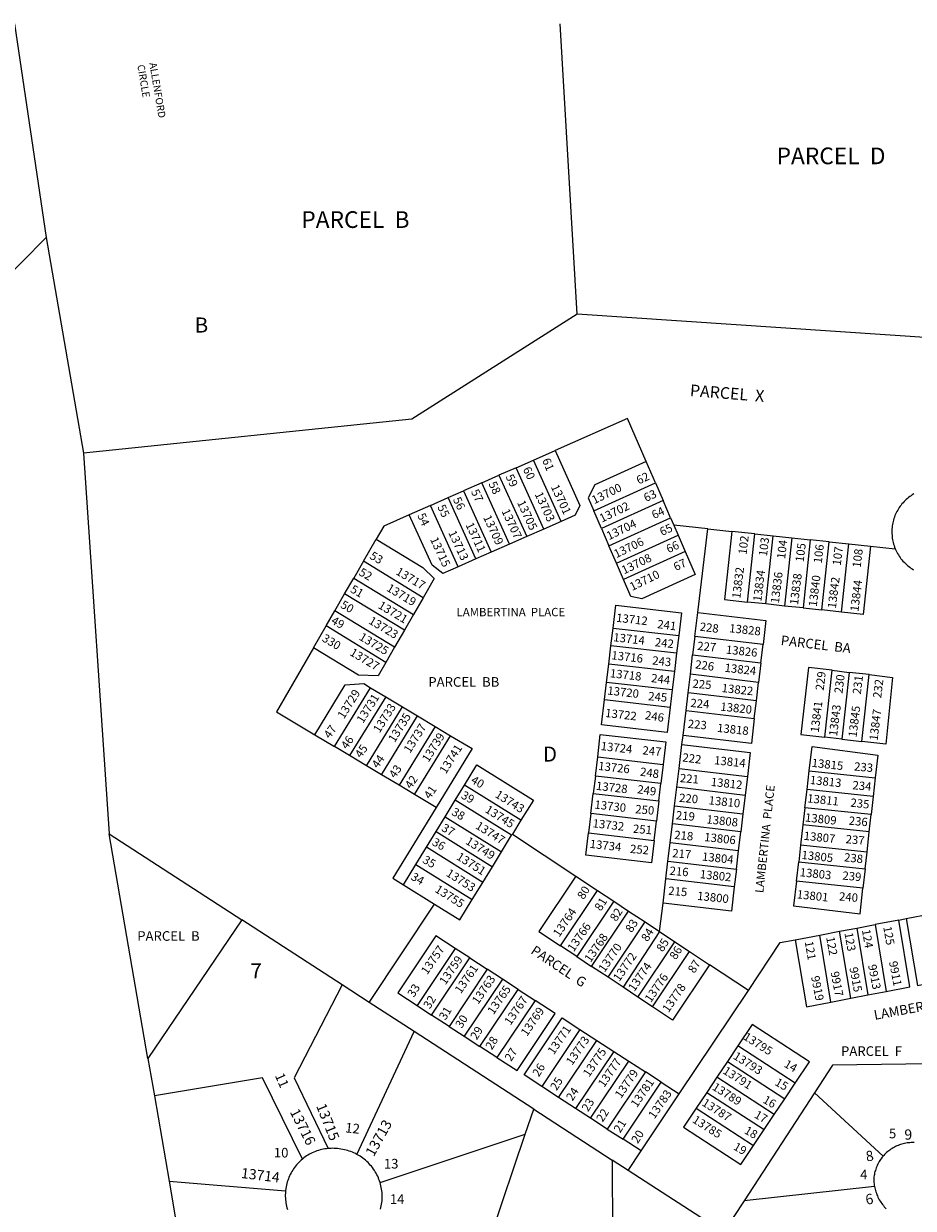
# Model space of a CAD drawing. Units: inches. Extents: x 1249731 to 1255817, y 513393 to 517506.
# Drawn here: x 1252699 to 1253749, y 516056 to 517454 of the extents above; entities that cross this region are included whole.
import ezdxf

# ---------------------------------------------------------------- set-up
doc = ezdxf.new("R2010")
doc.units = ezdxf.units.IN
doc.header["$MEASUREMENT"] = 0
for name, color, linetype in [('Addresses', 5, 'Continuous'), ('Lot-Block-Parcel Text', 6, 'Continuous'), ('Parcel Boundaries', 7, 'Continuous'), ('Street Names', 7, 'Continuous'), ('Street ROW', 5, 'Continuous')]:
    doc.layers.add(name, color=color, linetype=linetype)
doc.styles.add('Arial', font='txt')

msp = doc.modelspace()

# ---------------------------------------------------------------- linework, layer by layer
at = {"layer": 'Parcel Boundaries'}
for p, q in [((1252688, 517454.4), (1252725.4, 517201.9)), ((1253352.5, 517111.7), (1253332.3, 517454.3)), ((1252725.4, 517201.9), (1252377, 516851.8)), ((1252725.4, 517201.9), (1252769.5, 516947.3)), ((1253871.2, 517076.6), (1253352.5, 517111.7)), ((1252769.5, 516947.3), (1252799.9, 516498.2)), ((1253280.3, 516930.3), (1253300.8, 516939.3)), ((1253300.8, 516939.3), (1253326.2, 516950.5)), ((1253333.6, 516866.9), (1253300.8, 516939.3)), ((1253444.7, 516912.5), (1253433.8, 516937.7)), ((1253280.3, 516930.3), (1253260, 516921.4)), ((1253313.1, 516857.9), (1253280.3, 516930.3)), ((1253239.8, 516912.4), (1253218.1, 516902.9)), ((1253239.8, 516912.4), (1253260, 516921.4)), ((1253272.5, 516840), (1253239.8, 516912.4)), ((1253260, 516921.4), (1253292.8, 516848.9)), ((1253372, 516879.4), (1253444.7, 516912.5)), ((1253444.7, 516912.5), (1253453.8, 516891.7)), ((1253179, 516885.7), (1253199.9, 516894.9)), ((1253199.9, 516894.9), (1253218.1, 516902.9)), ((1253232.7, 516822.5), (1253199.9, 516894.9)), ((1253218.1, 516902.9), (1253250.9, 516830.5)), ((1253179, 516885.7), (1253154.1, 516874.7)), ((1253211.8, 516813.2), (1253179, 516885.7)), ((1253453.8, 516891.7), (1253381, 516858.5)), ((1253462.6, 516871.2), (1253453.8, 516891.7)), ((1253333.6, 516866.9), (1253313.1, 516857.9)), ((1253381, 516858.5), (1253372, 516879.4)), ((1253389.9, 516838.1), (1253462.6, 516871.2)), ((1253462.6, 516871.2), (1253466.5, 516862.4)), ((1253313.1, 516857.9), (1253292.8, 516848.9)), ((1253381, 516858.5), (1253389.9, 516838.1)), ((1253506.5, 516858.2), (1253466.5, 516862.4)), ((1253466.5, 516862.4), (1253471.6, 516850.7)), ((1253494.7, 516759.2), (1253506.5, 516858.2)), ((1253506.5, 516858.2), (1253534.9, 516855.1)), ((1253562, 516852.2), (1253534.9, 516855.1)), ((1253099.9, 516819.8), (1253115.1, 516846.1)), ((1253272.5, 516840), (1253250.9, 516830.5)), ((1253292.8, 516848.9), (1253272.5, 516840)), ((1253398.8, 516817.5), (1253471.6, 516850.7)), ((1253471.6, 516850.7), (1253480, 516831.4)), ((1253553.5, 516771.7), (1253562, 516852.2)), ((1253562, 516852.2), (1253583.6, 516849.9)), ((1253575.2, 516769.4), (1253583.6, 516849.9)), ((1253583.6, 516849.9), (1253605.8, 516847.5)), ((1253605.8, 516847.5), (1253597.3, 516767)), ((1253605.8, 516847.5), (1253627.5, 516845.2)), ((1253627.5, 516845.2), (1253619.1, 516764.7)), ((1253649.8, 516842.8), (1253627.5, 516845.2)), ((1253641.3, 516762.3), (1253649.8, 516842.8)), ((1253649.8, 516842.8), (1253673, 516840.3)), ((1253664.6, 516759.8), (1253673, 516840.3)), ((1253673, 516840.3), (1253698.6, 516837.6)), ((1253250.9, 516830.5), (1253232.7, 516822.5)), ((1253398.8, 516817.5), (1253389.9, 516838.1)), ((1253480, 516831.4), (1253407.2, 516798.2)), ((1253698.6, 516837.6), (1253727.9, 516834.5)), ((1253099.9, 516819.8), (1253088.5, 516800)), ((1253170.5, 516776.7), (1253099.9, 516819.8)), ((1253232.7, 516822.5), (1253211.8, 516813.2)), ((1253407.2, 516798.2), (1253398.8, 516817.5)), ((1253077.7, 516781.4), (1253088.5, 516800)), ((1253088.5, 516800), (1253159, 516756.9)), ((1253066.2, 516761.4), (1253077.7, 516781.4)), ((1253148.3, 516738.3), (1253077.7, 516781.4)), ((1253170.5, 516776.7), (1253159, 516756.9)), ((1253575.2, 516769.4), (1253553.5, 516771.7)), ((1253597.3, 516767), (1253575.2, 516769.4)), ((1253055.9, 516743.6), (1253066.2, 516761.4)), ((1253136.7, 516718.3), (1253066.2, 516761.4)), ((1253159, 516756.9), (1253148.3, 516738.3)), ((1253491.3, 516730.9), (1253494.7, 516759.2)), ((1253619.1, 516764.7), (1253597.3, 516767)), ((1253619.1, 516764.7), (1253641.3, 516762.3)), ((1253664.6, 516759.8), (1253641.3, 516762.3)), ((1253041, 516717.8), (1253055.9, 516743.6)), ((1253126.4, 516700.5), (1253055.9, 516743.6)), ((1253392.2, 516720.1), (1253394.7, 516740.9)), ((1253394.7, 516740.9), (1253472.2, 516732)), ((1253148.3, 516738.3), (1253136.7, 516718.3)), ((1253472.2, 516732), (1253469.7, 516711.2)), ((1253491.3, 516730.9), (1253488.7, 516709.3)), ((1253571.9, 516721.4), (1253491.3, 516730.9)), ((1253136.7, 516718.3), (1253126.4, 516700.5)), ((1253389.6, 516698.4), (1253392.2, 516720.1)), ((1253469.7, 516711.2), (1253392.2, 516720.1)), ((1253569.3, 516699.8), (1253571.9, 516721.4)), ((1253469.7, 516711.2), (1253467.1, 516689.6)), ((1253486, 516686.4), (1253488.7, 516709.3)), ((1253488.7, 516709.3), (1253569.3, 516699.8)), ((1253569.3, 516699.8), (1253566.6, 516676.9)), ((1253387.1, 516676.9), (1253389.6, 516698.4)), ((1253467.1, 516689.6), (1253389.6, 516698.4)), ((1253467.1, 516689.6), (1253464.5, 516668)), ((1253483.4, 516664.6), (1253486, 516686.4)), ((1253566.6, 516676.9), (1253486, 516686.4)), ((1253644.9, 516612.1), (1253653.6, 516691.1)), ((1253653.6, 516691.1), (1253673.7, 516688.7)), ((1253673.7, 516688.7), (1253665, 516609.8)), ((1253697.1, 516686), (1253673.7, 516688.7)), ((1253688.4, 516607.2), (1253697.1, 516686)), ((1253384.6, 516656.5), (1253387.1, 516676.9)), ((1253464.5, 516668), (1253387.1, 516676.9)), ((1253564, 516655), (1253566.6, 516676.9)), ((1253065.8, 516601.2), (1253108.3, 516670.6)), ((1253126.3, 516659.8), (1253083.7, 516590.4)), ((1253108.3, 516670.6), (1253126.3, 516659.8)), ((1253126.3, 516659.8), (1253146, 516648)), ((1253464.5, 516668), (1253462.1, 516647.6)), ((1253480.9, 516643.7), (1253483.4, 516664.6)), ((1253564, 516655), (1253483.4, 516664.6)), ((1253103.5, 516578.5), (1253146, 516648)), ((1253146, 516648), (1253163.9, 516637.3)), ((1253384.6, 516656.5), (1253462.1, 516647.6)), ((1253477.4, 516614.3), (1253480.9, 516643.7)), ((1253480.9, 516643.7), (1253561.5, 516634.2)), ((1253561.5, 516634.2), (1253564, 516655)), ((1253121.3, 516567.8), (1253163.9, 516637.3)), ((1253163.9, 516637.3), (1253184.6, 516624.8)), ((1253042.5, 516615.1), (1253065.8, 516601.2)), ((1253184.6, 516624.8), (1253142.1, 516555.4)), ((1253184.6, 516624.8), (1253202.9, 516613.8)), ((1253083.7, 516590.4), (1253065.8, 516601.2)), ((1253160.4, 516544.4), (1253202.9, 516613.8)), ((1253472.7, 516575.2), (1253476.1, 516603.4)), ((1253476.1, 516603.4), (1253477.4, 516614.3)), ((1253665, 516609.8), (1253644.9, 516612.1)), ((1253665, 516609.8), (1253688.4, 516607.2)), ((1253103.5, 516578.5), (1253083.7, 516590.4)), ((1253373.9, 516566.3), (1253376.6, 516589)), ((1253376.6, 516589), (1253454, 516580.1)), ((1253121.3, 516567.8), (1253103.5, 516578.5)), ((1253454, 516580.1), (1253451.3, 516557.4)), ((1253470, 516553), (1253472.7, 516575.2)), ((1253472.7, 516575.2), (1253553.3, 516565.7)), ((1253142.1, 516555.4), (1253121.3, 516567.8)), ((1253373.9, 516566.3), (1253371.4, 516545.8)), ((1253451.3, 516557.4), (1253373.9, 516566.3)), ((1253553.3, 516565.7), (1253550.7, 516543.5)), ((1253623.8, 516550.3), (1253626.4, 516572.5)), ((1253626.4, 516572.5), (1253704.4, 516564.3)), ((1253704.4, 516564.3), (1253701.9, 516542.1)), ((1253160.4, 516544.4), (1253142.1, 516555.4)), ((1253208.4, 516537.8), (1253219.3, 516555.6)), ((1253286, 516514.1), (1253219.3, 516555.6)), ((1253368.6, 516522.1), (1253371.4, 516545.8)), ((1253371.4, 516545.8), (1253448.9, 516537)), ((1253448.9, 516537), (1253451.3, 516557.4)), ((1253467.4, 516531), (1253470, 516553)), ((1253550.7, 516543.5), (1253470, 516553)), ((1253621.3, 516528.9), (1253623.8, 516550.3)), ((1253701.9, 516542.1), (1253623.8, 516550.3)), ((1253185.7, 516529.2), (1253160.4, 516544.4)), ((1253196.4, 516518.2), (1253208.4, 516537.8)), ((1253275, 516496.3), (1253208.4, 516537.8)), ((1253448.9, 516537), (1253446.1, 516513.2)), ((1253464.9, 516509.8), (1253467.4, 516531)), ((1253467.4, 516531), (1253548, 516521.5)), ((1253550.7, 516543.5), (1253548, 516521.5)), ((1253701.9, 516542.1), (1253699.5, 516520.7)), ((1253185.7, 516500.7), (1253196.4, 516518.2)), ((1253196.4, 516518.2), (1253263, 516476.7)), ((1253368.6, 516522.1), (1253365.8, 516499.1)), ((1253446.1, 516513.2), (1253368.6, 516522.1)), ((1253548, 516521.5), (1253545.5, 516500.3)), ((1253621.3, 516528.9), (1253619, 516508.7)), ((1253699.5, 516520.7), (1253621.3, 516528.9)), ((1253697.3, 516500.4), (1253699.5, 516520.7)), ((1253286, 516514.1), (1253276, 516497.8)), ((1253443.3, 516490.2), (1253446.1, 516513.2)), ((1253462.2, 516487.5), (1253464.9, 516509.8)), ((1253545.5, 516500.3), (1253464.9, 516509.8)), ((1253619, 516508.7), (1253616.2, 516484.8)), ((1253697.3, 516500.4), (1253619, 516508.7)), ((1252845.5, 516232.9), (1252799.9, 516498.2)), ((1252799.9, 516498.2), (1252956.4, 516396.7)), ((1253174.4, 516482.2), (1253185.7, 516500.7)), ((1253185.7, 516500.7), (1253252.3, 516459.3)), ((1253263, 516476.7), (1253275, 516496.3)), ((1253275, 516496.3), (1253276, 516497.8)), ((1253276, 516497.8), (1253350.8, 516448.2)), ((1253365.8, 516499.1), (1253443.3, 516490.2)), ((1253542.9, 516478), (1253545.5, 516500.3)), ((1253694.6, 516476.6), (1253697.3, 516500.4)), ((1253162, 516462), (1253174.4, 516482.2)), ((1253240.9, 516440.8), (1253174.4, 516482.2)), ((1253252.3, 516459.3), (1253263, 516476.7)), ((1253459.6, 516465.9), (1253462.2, 516487.5)), ((1253542.9, 516478), (1253462.2, 516487.5)), ((1253540.3, 516456.4), (1253542.9, 516478)), ((1253616.2, 516484.8), (1253613.9, 516464.9)), ((1253694.6, 516476.6), (1253616.2, 516484.8)), ((1253692.3, 516456.7), (1253694.6, 516476.6)), ((1253147.3, 516438), (1253162, 516462)), ((1253162, 516462), (1253228.4, 516420.6)), ((1253457.1, 516444.9), (1253459.6, 516465.9)), ((1253459.6, 516465.9), (1253540.3, 516456.4)), ((1253611.3, 516442.2), (1253613.9, 516464.9)), ((1253613.9, 516464.9), (1253692.3, 516456.7)), ((1253240.9, 516440.8), (1253252.3, 516459.3)), ((1253350.8, 516448.2), (1253376.4, 516431.2)), ((1253540.3, 516456.4), (1253537.8, 516435.4)), ((1253692.3, 516456.7), (1253689.8, 516433.9)), ((1253147.3, 516438), (1253183.8, 516415.2)), ((1253228.4, 516420.6), (1253240.9, 516440.8)), ((1253453.7, 516416.4), (1253457.1, 516444.9)), ((1253537.8, 516435.4), (1253457.1, 516444.9)), ((1253689.8, 516433.9), (1253611.3, 516442.2)), ((1253332.7, 516365.9), (1253376.4, 516431.2)), ((1253376.4, 516431.2), (1253395.6, 516418.5)), ((1253106.9, 516299.1), (1253183.8, 516415.2)), ((1253395.6, 516418.5), (1253351.9, 516353.2)), ((1253369.4, 516341.6), (1253413.1, 516406.9)), ((1253395.6, 516418.5), (1253413.1, 516406.9)), ((1253413.1, 516406.9), (1253432.5, 516394)), ((1253449.7, 516382.6), (1253453.7, 516416.4)), ((1252956.4, 516396.7), (1252845.5, 516232.9)), ((1253075, 516319.8), (1252956.4, 516396.7)), ((1253388.8, 516328.7), (1253432.5, 516394)), ((1253432.5, 516394), (1253449.7, 516382.6)), ((1253732.1, 516396.3), (1253704.1, 516391)), ((1253732.1, 516396.3), (1253740.9, 516398)), ((1253740.9, 516398), (1253769.5, 516403.5)), ((1253449.7, 516382.6), (1253406.5, 516317)), ((1253449.7, 516382.6), (1253467.8, 516370.6)), ((1253609.9, 516373), (1253638.7, 516378.5)), ((1253638.7, 516378.5), (1253662.1, 516383)), ((1253651.9, 516299.5), (1253638.7, 516378.5)), ((1253662.1, 516383), (1253682.5, 516386.9)), ((1253675.3, 516304), (1253662.1, 516383)), ((1253682.5, 516386.9), (1253704.1, 516391)), ((1253682.5, 516386.9), (1253695.7, 516307.9)), ((1253704.1, 516391), (1253717.3, 516312)), ((1253351.9, 516353.2), (1253332.7, 516365.9)), ((1253424.1, 516305.2), (1253467.8, 516370.6)), ((1253467.8, 516370.6), (1253485.1, 516359.2)), ((1253208.4, 516362.7), (1253163.3, 516295.3)), ((1253180.5, 516284.2), (1253225.5, 516351.6)), ((1253225.5, 516351.6), (1253208.4, 516362.7)), ((1253225.5, 516351.6), (1253246.1, 516338.2)), ((1253351.9, 516353.2), (1253369.4, 516341.6)), ((1253441.4, 516293.8), (1253485.1, 516359.2)), ((1253485.1, 516359.2), (1253508.6, 516343.6)), ((1253246.1, 516338.2), (1253201.1, 516270.8)), ((1253264, 516326.6), (1253246.1, 516338.2)), ((1253388.8, 516328.7), (1253369.4, 516341.6)), ((1253554.5, 516313.2), (1253508.6, 516343.6)), ((1253264, 516326.6), (1253219, 516259.2)), ((1253282.7, 516314.5), (1253264, 516326.6)), ((1253406.5, 516317), (1253388.8, 516328.7)), ((1253106.9, 516299.1), (1253075, 516319.8)), ((1253237.6, 516247.1), (1253282.7, 516314.5)), ((1253282.7, 516314.5), (1253302.7, 516301.5)), ((1253424.1, 516305.2), (1253406.5, 516317)), ((1253472.9, 516191.1), (1253554.5, 516313.2)), ((1253675.3, 516304), (1253695.7, 516307.9)), ((1253695.7, 516307.9), (1253717.3, 516312)), ((1253159.8, 516264.7), (1253106.9, 516299.1)), ((1253163.3, 516295.3), (1253180.5, 516284.2)), ((1253302.7, 516301.5), (1253257.6, 516234.1)), ((1253441.4, 516293.8), (1253424.1, 516305.2)), ((1253651.9, 516299.5), (1253675.3, 516304)), ((1253201.1, 516270.8), (1253180.5, 516284.2)), ((1253201.1, 516270.8), (1253219, 516259.2)), ((1253355.5, 516267.2), (1253310.5, 516199.8)), ((1253355.5, 516267.2), (1253375.5, 516254.2)), ((1253092.3, 516119.7), (1253159.8, 516264.7)), ((1253301, 516173.1), (1253159.8, 516264.7)), ((1253219, 516259.2), (1253237.6, 516247.1)), ((1253330.5, 516186.9), (1253375.5, 516254.2)), ((1253375.5, 516254.2), (1253395.6, 516241.2)), ((1253257.6, 516234.1), (1253237.6, 516247.1)), ((1253395.6, 516241.2), (1253350.5, 516173.9)), ((1253395.6, 516241.2), (1253413.2, 516229.8)), ((1253542.1, 516247.8), (1253529.7, 516229.2)), ((1253609.8, 516203.9), (1253542.1, 516247.8)), ((1252845.5, 516232.9), (1252853.1, 516188.6)), ((1253368.2, 516162.4), (1253413.2, 516229.8)), ((1253413.2, 516229.8), (1253433, 516217)), ((1253529.7, 516229.2), (1253517.4, 516210.8)), ((1253529.7, 516229.2), (1253597.4, 516185.3)), ((1253433, 516217), (1253387.9, 516149.6)), ((1253451.6, 516204.9), (1253433, 516217)), ((1253517.4, 516210.8), (1253505.5, 516192.9)), ((1253585.1, 516166.9), (1253517.4, 516210.8)), ((1253330.5, 516186.9), (1253310.5, 516199.8)), ((1253406.5, 516137.5), (1253451.6, 516204.9)), ((1253451.6, 516204.9), (1253472.9, 516191.1)), ((1253597.4, 516185.3), (1253609.8, 516203.9)), ((1252853.1, 516188.6), (1252870.4, 516088.1)), ((1253350.5, 516173.9), (1253330.5, 516186.9)), ((1253427.8, 516123.7), (1253472.9, 516191.1)), ((1253505.5, 516192.9), (1253492.9, 516174.2)), ((1253505.5, 516192.9), (1253573.1, 516149)), ((1253632.6, 516192.5), (1253549.4, 516064.8)), ((1253585.1, 516166.9), (1253597.4, 516185.3)), ((1253713.7, 516117.6), (1253632.6, 516192.5)), ((1253291, 516143.6), (1253301, 516173.1)), ((1253301, 516173.1), (1253393.8, 516112.9)), ((1253368.2, 516162.4), (1253350.5, 516173.9)), ((1253492.9, 516174.2), (1253560.6, 516130.2)), ((1253387.9, 516149.6), (1253368.2, 516162.4)), ((1253573.1, 516149), (1253585.1, 516166.9)), ((1253119.6, 516086.4), (1253291, 516143.6)), ((1253251, 516025.5), (1253291, 516143.6)), ((1253387.9, 516149.6), (1253406.5, 516137.5)), ((1253560.6, 516130.2), (1253573.1, 516149)), ((1253427.8, 516123.7), (1253406.5, 516137.5)), ((1253393.8, 516112.9), (1253394.3, 515956.1)), ((1253412.5, 516100.8), (1253393.8, 516112.9)), ((1253412.5, 516100.8), (1253427.8, 516123.7)), ((1253525.2, 516027.7), (1253412.5, 516100.8)), ((1252870.4, 516088.1), (1253008, 516076.8)), ((1252870.4, 516088.1), (1252890.9, 515968.9)), ((1253703.4, 516081.8), (1253549.4, 516064.8)), ((1253549.4, 516064.8), (1253525.2, 516027.7))]:
    msp.add_line(p, q, dxfattribs=at)
for points in [[(1253352.5, 517111.7), (1253157.1, 516987.4), (1252769.5, 516947.3)], [(1253433.8, 516937.7), (1253411.8, 516988.2), (1253326.2, 516950.5)], [(1253326.2, 516950.5), (1253355.5, 516885.7), (1253350.1, 516874.2), (1253333.6, 516866.9)], [(1253433.8, 516937.7), (1253373.1, 516910), (1253365.3, 516894.7), (1253372, 516879.4)], [(1253154.1, 516874.7), (1253123.9, 516861.4), (1253115.1, 516846.1)], [(1253211.8, 516813.2), (1253193.8, 516805.3), (1253181.1, 516815.1), (1253154.1, 516874.7)], [(1253534.9, 516855.1), (1253526.4, 516774.6), (1253553.5, 516771.7)], [(1253115.1, 516846.1), (1253170.1, 516812.4), (1253183.6, 516799.4), (1253170.5, 516776.7)], [(1253480, 516831.4), (1253491.8, 516804.2), (1253428.9, 516775.6), (1253415.9, 516778.3), (1253407.2, 516798.2)], [(1253698.6, 516837.6), (1253690.2, 516757.1), (1253664.6, 516759.8)], [(1253394.7, 516740.9), (1253397.9, 516768), (1253475.4, 516759.1), (1253472.2, 516732)], [(1253494.7, 516759.2), (1253575.3, 516749.7), (1253571.9, 516721.4)], [(1253041, 516717.8), (1252997.4, 516642.2), (1253042.5, 516615.1)], [(1253126.4, 516700.5), (1253117.3, 516684.7), (1253094.3, 516685.2), (1253041, 516717.8)], [(1253653.6, 516691.1), (1253625.6, 516694.4), (1253616.4, 516615.3), (1253644.9, 516612.1)], [(1253697.1, 516686), (1253724.5, 516682.7), (1253716.7, 516604), (1253688.4, 516607.2)], [(1253042.5, 516615.1), (1253078.6, 516674.1), (1253100.4, 516675.4), (1253108.3, 516670.6)], [(1253462.1, 516647.6), (1253458.5, 516617.7), (1253381.1, 516626.6), (1253384.6, 516656.5)], [(1253561.5, 516634.2), (1253558, 516604.7), (1253477.4, 516614.3)], [(1253376.6, 516589), (1253379.7, 516615.4), (1253457.2, 516606.5), (1253454, 516580.1)], [(1253202.9, 516613.8), (1253228.2, 516598.7), (1253185.7, 516529.2)], [(1253476.1, 516603.4), (1253556.7, 516593.9), (1253553.3, 516565.7)], [(1253626.4, 516572.5), (1253629.7, 516601), (1253707.4, 516590.8), (1253704.4, 516564.3)], [(1253219.3, 516555.6), (1253233.9, 516579.5), (1253300.7, 516537.9), (1253286, 516514.1)], [(1253185.7, 516529.2), (1253134.7, 516445.8), (1253147.3, 516438)], [(1253443.3, 516490.2), (1253440.2, 516463.9), (1253362.7, 516472.8), (1253365.8, 516499.1)], [(1253350.8, 516448.2), (1253307.1, 516382.8), (1253332.7, 516365.9)], [(1253537.8, 516435.4), (1253534.4, 516406.9), (1253453.7, 516416.4)], [(1253611.3, 516442.2), (1253607.9, 516413.1), (1253686.4, 516403.7), (1253689.8, 516433.9)], [(1253183.8, 516415.2), (1253213.7, 516396.7), (1253228.4, 516420.6)], [(1253717.3, 516312), (1253745.3, 516317.4), (1253732.1, 516396.3)], [(1253740.9, 516398), (1253754.1, 516319.1), (1253782.7, 516324.5)], [(1253208.4, 516362.7), (1253185.4, 516377.6), (1253140.4, 516310.2), (1253163.3, 516295.3)], [(1253554.5, 516313.2), (1253592.2, 516369.6), (1253609.9, 516373)], [(1253609.9, 516373), (1253623.1, 516294), (1253651.9, 516299.5)], [(1253508.6, 516343.6), (1253464.9, 516278.2), (1253441.4, 516293.8)], [(1253075, 516319.8), (1253018.3, 516210), (1253058.3, 516126.6)], [(1253257.6, 516234.1), (1253281.4, 516218.7), (1253326.4, 516286.1), (1253302.7, 516301.5)], [(1253310.5, 516199.8), (1253289.7, 516213.4), (1253334.7, 516280.7), (1253355.5, 516267.2)], [(1253609.8, 516203.9), (1253626.7, 516229.1), (1253559, 516273), (1253542.1, 516247.8)], [(1253798.2, 516226.8), (1253653.7, 516224.9), (1253632.6, 516192.5)], [(1253028, 516114.2), (1252980.6, 516210.2), (1252853.1, 516188.6)], [(1253492.9, 516174.2), (1253478, 516151.8), (1253545.6, 516107.9), (1253560.6, 516130.2)]]:
    msp.add_lwpolyline(points, dxfattribs=at)
at = {"layer": 'Street ROW'}
for points in [[(1253749.7, 516899.5), (1253748.1, 516898.2), (1253746.6, 516897.2), (1253745.1, 516896.2), (1253743.6, 516895.1), (1253742.2, 516894), (1253740.9, 516892.8), (1253739.6, 516891.5), (1253738.3, 516890.3), (1253737.1, 516888.9), (1253735.9, 516887.6), (1253734.8, 516886.2), (1253733.7, 516884.7), (1253732.7, 516883.2), (1253731.7, 516881.7), (1253730.8, 516880.2), (1253729.9, 516878.6), (1253729.1, 516877), (1253728.3, 516875.3), (1253727.6, 516873.7), (1253727, 516872), (1253726.4, 516870.3), (1253725.9, 516868.5), (1253725.4, 516866.8), (1253725, 516865), (1253724.7, 516863.3), (1253724.4, 516861.5), (1253724.2, 516859.7), (1253724, 516857.9), (1253723.9, 516856.1), (1253723.9, 516854.3), (1253724, 516852.5), (1253724.1, 516850.7), (1253724.2, 516848.9), (1253724.4, 516847.1), (1253724.7, 516845.3), (1253725.1, 516843.5), (1253725.5, 516841.8), (1253726, 516840), (1253726.5, 516838.3), (1253727.1, 516836.6), (1253727.9, 516834.5)], [(1253727.9, 516834.5), (1253729.1, 516832), (1253729.9, 516830.4), (1253730.7, 516828.8), (1253731.7, 516827.3), (1253732.6, 516825.7), (1253733.7, 516824.3), (1253734.7, 516822.8), (1253735.9, 516821.4), (1253737, 516820), (1253738.3, 516818.7), (1253739.5, 516817.4), (1253740.9, 516816.2), (1253742.2, 516815), (1253743.6, 516813.9), (1253745, 516812.8), (1253746.5, 516811.7), (1253748, 516810.7), (1253749.6, 516809.8)], [(1253058.3, 516126.6), (1253056.3, 516126.4), (1253054.4, 516126.1), (1253052.5, 516125.8), (1253050.6, 516125.4), (1253048.7, 516124.9), (1253046.9, 516124.4), (1253045, 516123.8), (1253043.2, 516123.1), (1253041.4, 516122.3), (1253039.6, 516121.6), (1253037.9, 516120.7), (1253036.2, 516119.8), (1253034.5, 516118.8), (1253032.9, 516117.8), (1253031.3, 516116.7), (1253029.7, 516115.5), (1253028, 516114.2)], [(1253092.3, 516119.7), (1253090.6, 516120.6), (1253088.8, 516121.5), (1253086.9, 516122.3), (1253085.1, 516123), (1253083.2, 516123.6), (1253081.3, 516124.2), (1253079.4, 516124.8), (1253077.5, 516125.2), (1253075.6, 516125.6), (1253073.3, 516126), (1253071.4, 516126.3), (1253069.5, 516126.5), (1253067.5, 516126.7), (1253065.6, 516126.8), (1253063.7, 516126.9), (1253061.7, 516126.8), (1253059.8, 516126.7), (1253058.3, 516126.6)], [(1253750.2, 516133.6), (1253748.6, 516133.6), (1253746.9, 516133.6), (1253745.3, 516133.5), (1253743.7, 516133.4), (1253742.1, 516133.2), (1253740.6, 516132.9), (1253739, 516132.6), (1253737.4, 516132.3), (1253735.9, 516131.8), (1253734.3, 516131.4), (1253732.8, 516130.9), (1253731.3, 516130.3), (1253729.8, 516129.6), (1253728.4, 516129), (1253726.9, 516128.2), (1253725.5, 516127.5), (1253724.2, 516126.6), (1253722.8, 516125.8), (1253721.5, 516124.8), (1253720.2, 516123.9), (1253719, 516122.9), (1253717.7, 516121.8), (1253716.6, 516120.7), (1253715.4, 516119.6), (1253714.3, 516118.4), (1253713.7, 516117.6)], [(1253028, 516114.2), (1253026.5, 516112.9), (1253025.1, 516111.6), (1253023.7, 516110.2), (1253022.4, 516108.8), (1253021.1, 516107.4), (1253019.8, 516105.9), (1253018.7, 516104.3), (1253017.5, 516102.8), (1253016.5, 516101.1), (1253015.4, 516099.5), (1253014.5, 516097.8), (1253013.6, 516096.1), (1253012.7, 516094.3), (1253012, 516092.5), (1253011.3, 516090.7), (1253010.6, 516088.9), (1253010, 516087.1), (1253009.5, 516085.2), (1253009, 516083.3), (1253008.7, 516081.4), (1253008.3, 516079.5), (1253008, 516076.8)], [(1253119.6, 516086.4), (1253119, 516088.3), (1253118.3, 516090.2), (1253117.6, 516092), (1253116.8, 516093.8), (1253115.9, 516095.6), (1253115, 516097.4), (1253114, 516099.1), (1253112.9, 516100.8), (1253111.8, 516102.4), (1253110.6, 516104), (1253109.4, 516105.6), (1253108.1, 516107.1), (1253106.8, 516108.5), (1253105.4, 516110), (1253104, 516111.3), (1253102.5, 516112.7), (1253101, 516113.9), (1253099.4, 516115.2), (1253097.8, 516116.3), (1253096.2, 516117.4), (1253094.5, 516118.5), (1253092.3, 516119.7)], [(1253713.7, 516117.6), (1253712.6, 516116.4), (1253711.7, 516115.1), (1253710.7, 516113.8), (1253709.8, 516112.5), (1253709, 516111.1), (1253708.2, 516109.7), (1253707.4, 516108.3), (1253706.7, 516106.8), (1253706.1, 516105.4), (1253705.5, 516103.9), (1253705, 516102.4), (1253704.5, 516100.8), (1253704, 516099.3), (1253703.6, 516097.7), (1253703.3, 516096.1), (1253703.1, 516094.6), (1253702.8, 516093), (1253702.7, 516091.5), (1253702.7, 516089.9), (1253702.7, 516088.2), (1253702.8, 516086.5), (1253703, 516084.8), (1253703.2, 516083.2), (1253703.4, 516081.8)], [(1253120.2, 516055.2), (1253120.7, 516057.1), (1253121.1, 516059), (1253121.5, 516061), (1253121.7, 516063), (1253121.9, 516064.9), (1253122.1, 516066.9), (1253122.1, 516068.9), (1253122.1, 516070.9), (1253122.1, 516072.9), (1253121.9, 516074.8), (1253121.7, 516076.8), (1253121.4, 516078.8), (1253121.1, 516080.7), (1253120.7, 516082.7), (1253120.2, 516084.6), (1253119.6, 516086.4)], [(1253008, 516076.8), (1253007.8, 516073.9), (1253007.7, 516072), (1253007.7, 516070), (1253007.8, 516068.1), (1253007.9, 516066.1), (1253008.2, 516064.2), (1253008.4, 516062.3), (1253008.8, 516060.4), (1253009.2, 516058.5), (1253009.7, 516056.6), (1253010.2, 516054.7)], [(1253703.4, 516081.8), (1253703.7, 516080.2), (1253704.1, 516078.5), (1253704.5, 516076.9), (1253705, 516075.3), (1253705.6, 516073.7), (1253706.2, 516072.1), (1253706.8, 516070.6), (1253707.5, 516069.1), (1253708.3, 516067.6), (1253709.1, 516066.1), (1253710, 516064.6), (1253710.9, 516063.2), (1253711.9, 516061.8), (1253712.9, 516060.5), (1253713.9, 516059.2), (1253715, 516057.9), (1253716.2, 516056.7), (1253717.4, 516055.5)]]:
    msp.add_lwpolyline(points, dxfattribs=at)

# ---------------------------------------------------------------- texts
at = {"layer": 'Addresses', "color": 18, "true_color": 0x000000, "style": 'Arial'}
for s, height, rotation, p in [('13701', 9.86, -65.0257, (1253321, 516907.7)), ('13700', 9.86, 25.8998, (1253372.5, 516887.1)), ('13703', 9.86, -65.0257, (1253301.9, 516899.1)), ('13707', 9.86, -65.0257, (1253262.8, 516879.1)), ('13705', 9.86, -65.0257, (1253281.1, 516889.1)), ('13702', 9.86, 25.8998, (1253381.6, 516865.4)), ('13709', 9.86, -65.0257, (1253241.1, 516871.7)), ('13704', 9.86, 25.8998, (1253389.9, 516844.6)), ('13713', 9.86, -65.0257, (1253199.9, 516853.5)), ('13711', 9.86, -65.0257, (1253220.3, 516863)), ('13715', 9.86, -65.0257, (1253178.4, 516845.7)), ('13706', 9.86, 25.8998, (1253398.6, 516823.3)), ('13708', 9.86, 25.8998, (1253407.7, 516804.2)), ('13717', 9.86, -30.7316, (1253137.3, 516805)), ('13832', 9.86, 82.9254, (1253544.9, 516775.3)), ('13710', 9.86, 25.8998, (1253417.2, 516784.7)), ('13834', 9.86, 82.9254, (1253569.7, 516771.8)), ('13836', 9.86, 82.9254, (1253590.5, 516769.6)), ('13838', 9.86, 82.9254, (1253613.1, 516767.9)), ('13840', 9.86, 82.9254, (1253635.2, 516765.7)), ('13842', 9.86, 82.9254, (1253657.8, 516763.6)), ('13844', 9.86, 82.9254, (1253684.4, 516760)), ('13719', 9.86, -30.7316, (1253126.4, 516785.5)), ('13721', 9.86, -30.7316, (1253116.4, 516765.1)), ('13712', 9.86, -6.5037, (1253398, 516748.5)), ('13723', 9.86, -30.7316, (1253105.2, 516746.9)), ('13828', 9.86, -6.0691, (1253531.5, 516736.1)), ('13725', 9.86, -30.7316, (1253093.9, 516727.8)), ('13714', 9.86, -6.5037, (1253394.6, 516725.5)), ('13727', 9.86, -30.7316, (1253083, 516709.5)), ('13716', 9.86, -6.5037, (1253392.4, 516704.2)), ('13826', 9.86, -6.0691, (1253527.6, 516710.9)), ('13824', 9.86, -6.0691, (1253526.1, 516689.4)), ('13718', 9.86, -6.5037, (1253390.6, 516683)), ('13720', 9.86, -6.5037, (1253387.6, 516662.6)), ('13822', 9.86, -6.0691, (1253522.6, 516665.5)), ('13729', 9.86, 57.8476, (1253076.9, 516632.9)), ('13731', 9.86, 57.8476, (1253099.4, 516627.7)), ('13733', 9.86, 57.8476, (1253119, 516616.4)), ('13722', 9.86, -6.5037, (1253385, 516636.1)), ('13820', 9.86, -6.0691, (1253521.1, 516643.6)), ('13841', 9.86, 82.9254, (1253637.5, 516617.2)), ('13843', 9.86, 82.9254, (1253659.2, 516612.9)), ('13845', 9.86, 82.9254, (1253682.2, 516611.6)), ('13847', 9.86, 82.9254, (1253707, 516607.6)), ('13735', 9.86, 57.8476, (1253136.8, 516605.1)), ('13737', 9.86, 57.8476, (1253155, 516592.5)), ('13739', 9.86, 57.8476, (1253176.7, 516581.7)), ('13818', 9.86, -6.0691, (1253517.2, 516618.5)), ('13741', 9.86, 57.8476, (1253197.3, 516568)), ('13724', 9.86, -6.5037, (1253379.8, 516597)), ('13814', 9.86, -6.0691, (1253513.7, 516580.3)), ('13726', 9.86, -6.5037, (1253376.8, 516573.6)), ('13815', 9.86, -6.0691, (1253628.9, 516577.2)), ('13728', 9.86, -6.5037, (1253374.2, 516550.1)), ('13812', 9.86, -6.0691, (1253509.8, 516554.7)), ('13813', 9.86, -6.0691, (1253626.7, 516557)), ('13743', 9.86, -32.1536, (1253254.5, 516542)), ('13745', 9.86, -32.1536, (1253242.7, 516524.2)), ('13730', 9.86, -6.5037, (1253372.4, 516528)), ('13810', 9.86, -6.0691, (1253507.2, 516533)), ('13811', 9.86, -6.0691, (1253623.6, 516535.3)), ('13808', 9.86, -6.0691, (1253504.6, 516510.5)), ('13809', 9.86, -6.0691, (1253621, 516512.7)), ('13747', 9.86, -32.1536, (1253231.4, 516505.1)), ('13732', 9.86, -6.5037, (1253370.2, 516505.9)), ('13749', 9.86, -32.1536, (1253219.7, 516486.9)), ('13734', 9.86, -6.5037, (1253366.8, 516481.6)), ('13806', 9.86, -6.0691, (1253502, 516489.6)), ('13807', 9.86, -6.0691, (1253619.5, 516491.1)), ('13751', 9.86, -32.1536, (1253208.9, 516468.6)), ('13804', 9.86, -6.0691, (1253499.4, 516466.6)), ('13805', 9.86, -6.0691, (1253616.9, 516468.5)), ('13753', 9.86, -32.1536, (1253196.7, 516449.1)), ('13802', 9.86, -6.0691, (1253496.8, 516445.8)), ('13803', 9.86, -6.0691, (1253614.8, 516448.1)), ('13755', 9.86, -32.1536, (1253183.5, 516430.1)), ('13800', 9.86, -6.0691, (1253493.7, 516420.2)), ('13801', 9.86, -6.0691, (1253611.3, 516422)), ('13764', 9.86, 55.621, (1253331.1, 516375.4)), ('13766', 9.86, 55.621, (1253348.2, 516358.1)), ('13768', 9.86, 55.621, (1253368.2, 516345.5)), ('13757', 9.86, 55.621, (1253175.3, 516331.1)), ('13770', 9.86, 55.621, (1253384.7, 516333.8)), ('13759', 9.86, 55.621, (1253196.8, 516319)), ('13772', 9.86, 55.621, (1253402.1, 516322.9)), ('13761', 9.86, 55.621, (1253215, 516308.6)), ('13774', 9.86, 55.621, (1253419.9, 516311.2)), ('9917', 9.86, -79.0899, (1253651.5, 516334.7)), ('9915', 9.86, -79.0899, (1253673.7, 516339.9)), ('9913', 9.86, -79.0899, (1253695.8, 516343)), ('9911', 9.86, -79.0899, (1253720.5, 516346.9)), ('13763', 9.86, 55.621, (1253235.4, 516296)), ('13776', 9.86, 55.621, (1253439.4, 516298.2)), ('13778', 9.86, 55.621, (1253460.2, 516286.3)), ('9919', 9.86, -79.0899, (1253628.5, 516329.5)), ('13765', 9.86, 55.621, (1253253.6, 516283.9)), ('13767', 9.86, 55.621, (1253273.6, 516271.3)), ('13769', 9.86, 55.621, (1253293.1, 516258.3)), ('13771', 9.86, 55.621, (1253324.7, 516236.6)), ('13773', 9.86, 55.621, (1253346.4, 516224.1)), ('13795', 9.86, -32.3926, (1253547.6, 516256.1)), ('13775', 9.86, 55.621, (1253366.4, 516210.2)), ('13793', 9.86, -32.3926, (1253535.7, 516233.2)), ('13777', 9.86, 55.621, (1253384.2, 516198)), ('13779', 9.86, 55.621, (1253404.1, 516185)), ('13791', 9.86, -32.3926, (1253523.5, 516215.9)), ('13781', 9.86, 55.621, (1253422.8, 516174.1)), ('13783', 9.86, 55.621, (1253443.6, 516160.8)), ('13789', 9.86, -32.3926, (1253510.9, 516196.8)), ('13787', 9.86, -32.3926, (1253498.8, 516178.1)), ('13716', 12.07, -63.0834, (1253012.7, 516169.9)), ('13715', 12.07, -68.1418, (1253043.9, 516176.9)), ('13713', 12.07, 60.9156, (1253112.1, 516116.2)), ('13785', 9.86, -32.3926, (1253487.5, 516158.1)), ('9', 12.1, 2.1207, (1253739, 516136.9)), ('8', 12.1, 8.9523, (1253694.1, 516111.2)), ('13714', 12.07, -7.0166, (1252955, 516091.9)), ('6', 12.1, 9.4597, (1253693.8, 516060.2))]:
    msp.add_text(s, height=height, rotation=rotation, dxfattribs=at).set_placement(p)
at = {"layer": 'Lot-Block-Parcel Text', "color": 14, "true_color": 0xa80000, "style": 'Arial'}
for s, height, p in [('PARCEL  D', 19.72, (1253587.8, 517288.5)), ('PARCEL  B', 19.72, (1253026.6, 517213.3)), ('B', 17.8, (1252900.7, 517089.8)), ('PARCEL  BB', 11.36, (1253176.6, 516671.7)), ('D', 17.8, (1253311.9, 516583.3)), ('PARCEL  B', 11.36, (1252832.9, 516371.8)), ('7', 17.8, (1252966.5, 516327.3)), ('PARCEL  F', 11.36, (1253663.9, 516235.9)), ('5', 11.4, (1253720.5, 516138.6)), ('10', 11.36, (1252994.2, 516116)), ('13', 11.36, (1253124.1, 516103)), ('4', 11.4, (1253686.5, 516090.3)), ('14', 11.36, (1253131.2, 516061.2))]:
    msp.add_text(s, height=height, dxfattribs=at).set_placement(p)
for s, height, rotation, p in [('PARCEL  X', 13.81, -4.5622, (1253485.1, 517014.9)), ('61', 9.86, -67.5619, (1253310.8, 516939.2)), ('59', 9.86, -65.0006, (1253267.6, 516919.8)), ('60', 9.86, -65.0006, (1253288, 516928.6)), ('62', 9.86, 25.0006, (1253425.1, 516910.3)), ('58', 9.86, -65.0006, (1253247.4, 516911.3)), ('56', 9.86, -65.0006, (1253205.4, 516892.9)), ('57', 9.86, -65.0006, (1253226.7, 516902.1)), ('63', 9.86, 24.9994, (1253433.7, 516889.7)), ('55', 9.86, -65.0006, (1253187, 516884)), ('64', 9.86, 25.0006, (1253443.1, 516869.4)), ('54', 9.86, -65.0006, (1253163.3, 516873.9)), ('65', 9.86, 24.9994, (1253452.6, 516849.5)), ('66', 9.86, 24.9994, (1253460.3, 516829.2)), ('102', 9.86, 83.1372, (1253552.3, 516827.2)), ('103', 9.86, 82.9998, (1253576.4, 516825.2)), ('104', 9.86, 82.9997, (1253597.8, 516822.1)), ('105', 9.86, 83.0006, (1253619.7, 516818.4)), ('106', 9.86, 82.9997, (1253641.1, 516816.9)), ('53', 9.86, -30.2955, (1253106.5, 516823.5)), ('107', 9.86, 83.0006, (1253663.5, 516814.3)), ('108', 9.86, 82.9998, (1253687, 516811.7)), ('52', 9.86, -29.9992, (1253093.7, 516804.1)), ('67', 9.86, 25.0006, (1253468.9, 516808.1)), ('51', 9.86, -29.9992, (1253083.6, 516784)), ('50', 9.86, -29.9999, (1253072, 516765.7)), ('49', 9.86, -29.9999, (1253060.9, 516747)), ('241', 9.86, -7.2355, (1253446.5, 516741)), ('228', 9.86, -7.1883, (1253496.6, 516738)), ('330', 9.86, -30.7905, (1253050.2, 516726.2)), ('242', 9.86, -6.192, (1253443.7, 516719.6)), ('PARCEL  BA', 11.36, -6.7617, (1253592.3, 516721.1)), ('227', 9.86, -4.9999, (1253493.8, 516715.2)), ('243', 9.86, -6.1028, (1253440.6, 516698.1)), ('226', 9.86, -7.7419, (1253491.2, 516693.5)), ('244', 9.86, -7.3481, (1253439.2, 516677.3)), ('229', 9.86, 83.3929, (1253643.4, 516666.9)), ('230', 9.86, 83.0006, (1253665.6, 516663.3)), ('225', 9.86, -5.0008, (1253488.2, 516670.7)), ('231', 9.86, 82.8384, (1253687.2, 516662.3)), ('232', 9.86, 82.9997, (1253711.3, 516657.8)), ('245', 9.86, -4.9999, (1253435.9, 516655.9)), ('224', 9.86, -4.9999, (1253485.7, 516647.9)), ('246', 9.86, -8.7443, (1253431.9, 516633.5)), ('223', 9.86, -5.0008, (1253482.7, 516623.2)), ('47', 9.86, 55, (1253060.3, 516609.8)), ('46', 9.86, 55, (1253080.6, 516597.1)), ('45', 9.86, 55, (1253097.1, 516586.8)), ('247', 9.86, -4.9999, (1253429.1, 516591.9)), ('44', 9.86, 55, (1253117, 516574.6)), ('222', 9.86, -7.264, (1253476.1, 516583.6)), ('43', 9.86, 55, (1253137.3, 516562.9)), ('248', 9.86, -8.0913, (1253426.1, 516566.8)), ('233', 9.86, -4.9999, (1253679, 516572.9)), ('42', 9.86, 55, (1253156.1, 516550.4)), ('40', 9.86, -29.9992, (1253226, 516558.8)), ('221', 9.86, -4.9999, (1253473.3, 516559.2)), ('234', 9.86, -5, (1253677.1, 516550.8)), ('41', 9.86, 55, (1253178.5, 516538.3)), ('39', 9.86, -29.9992, (1253214.4, 516540.8)), ('249', 9.86, -8.1516, (1253422.8, 516546.1)), ('220', 9.86, -5, (1253472.4, 516535.9)), ('250', 9.86, -4.9999, (1253420.6, 516522.5)), ('235', 9.86, -6.1706, (1253674.6, 516530.2)), ('38', 9.86, -29.9992, (1253203.2, 516521.1)), ('219', 9.86, -5, (1253468.6, 516515.3)), ('236', 9.86, -4.9999, (1253672.7, 516508.9)), ('37', 9.86, -29.9992, (1253191.3, 516502.3)), ('251', 9.86, -5, (1253417.9, 516499.4)), ('36', 9.86, -29.9992, (1253180.1, 516485.5)), ('218', 9.86, -4.9999, (1253466.7, 516492.1)), ('237', 9.86, -4.9999, (1253669, 516487.1)), ('252', 9.86, -4.9999, (1253414.4, 516475.6)), ('217', 9.86, -4.9999, (1253464.3, 516470.6)), ('238', 9.86, -6.0994, (1253667.1, 516465.7)), ('35', 9.86, -30.001, (1253168.9, 516464.6)), ('34', 9.86, -30.0003, (1253155.1, 516444.6)), ('216', 9.86, -4.9999, (1253461.1, 516449.8)), ('239', 9.86, -4.9999, (1253665.2, 516444.1)), ('80', 9.86, 57.8241, (1253360, 516419.8)), ('215', 9.86, -4.9999, (1253459.6, 516426.2)), ('81', 9.86, 57.9994, (1253380.4, 516406.1)), ('240', 9.86, -4.8895, (1253661.2, 516419.5)), ('82', 9.86, 58.0004, (1253398.6, 516393.9)), ('83', 9.86, 58.0004, (1253416.8, 516380.7)), ('84', 9.86, 57.9994, (1253435.5, 516370)), ('123', 9.86, -79.9996, (1253667.9, 516380.8)), ('124', 9.86, -80.0005, (1253688.5, 516384.5)), ('125', 9.86, -80.0006, (1253713.7, 516388.1)), ('PARCEL  G', 11.36, -33.6722, (1253296.6, 516357.6)), ('85', 9.86, 58.0004, (1253453.4, 516357.9)), ('86', 9.86, 57.9994, (1253469, 516348.7)), ('121', 9.86, -79.9996, (1253621, 516370.6)), ('122', 9.86, -80.0005, (1253646.3, 516375.8)), ('87', 9.86, 57.9994, (1253490.7, 516332.7)), ('33', 9.86, 58.0004, (1253159.5, 516304.3)), ('32', 9.86, 58.0004, (1253178.3, 516290.6)), ('31', 9.86, 57.9994, (1253196.8, 516277.4)), ('30', 9.86, 58.0004, (1253216, 516267.7)), ('29', 9.86, 58.0004, (1253233.8, 516254.1)), ('28', 9.86, 57.9994, (1253251.6, 516242.3)), ('27', 9.86, 58.0004, (1253274.4, 516228.7)), ('26', 9.86, 58.0004, (1253307.1, 516210.5)), ('14', 9.86, -30.0003, (1253595.7, 516223.6)), ('11', 11.36, -66.5262, (1252995.2, 516212.8)), ('25', 9.86, 58.0004, (1253328.1, 516194.2)), ('24', 9.86, 58.0004, (1253346.9, 516182)), ('15', 9.86, -29.9992, (1253584.9, 516202)), ('23', 9.86, 58.0011, (1253365.2, 516169.3)), ('16', 9.86, -30.0003, (1253570.7, 516181.3)), ('22', 9.86, 58.0004, (1253382.5, 516157)), ('17', 9.86, -29.9992, (1253560.6, 516163.7)), ('12', 11.36, -6.2453, (1253078, 516145.8)), ('21', 9.86, 57.9994, (1253403.1, 516144.3)), ('20', 9.86, 57.9994, (1253423.9, 516131.7)), ('18', 9.86, -29.9992, (1253548.8, 516145.1)), ('19', 9.86, -29.9992, (1253535.9, 516126))]:
    msp.add_text(s, height=height, rotation=rotation, dxfattribs=at).set_placement(p)
at = {"layer": 'Street Names', "color": 18, "true_color": 0x000000, "style": 'Arial'}
msp.add_text('LAMBERTINA  PLACE', height=9.861, dxfattribs=at).set_placement((1253210, 516754.9))
for s, height, rotation, p in [('LAMBERTINA  PLACE', 9.861, 83.9234, (1253572.1, 516427.8)), ('LAMBERTINA  LANE', 11.36, 10.3595, (1253703.8, 516278.4))]:
    msp.add_text(s, height=height, rotation=rotation, dxfattribs=at).set_placement(p)
at = {"layer": 'Street Names', "color": 18, "true_color": 0x000000, "insert": (1252855.6, 517409.2), "char_height": 8.628, "attachment_point": 1, "rotation": 279.6198, "style": 'Arial'}
msp.add_mtext('ALLENFORD^M^J    CIRCLE', dxfattribs=at)

doc.saveas('drawing.dxf')
